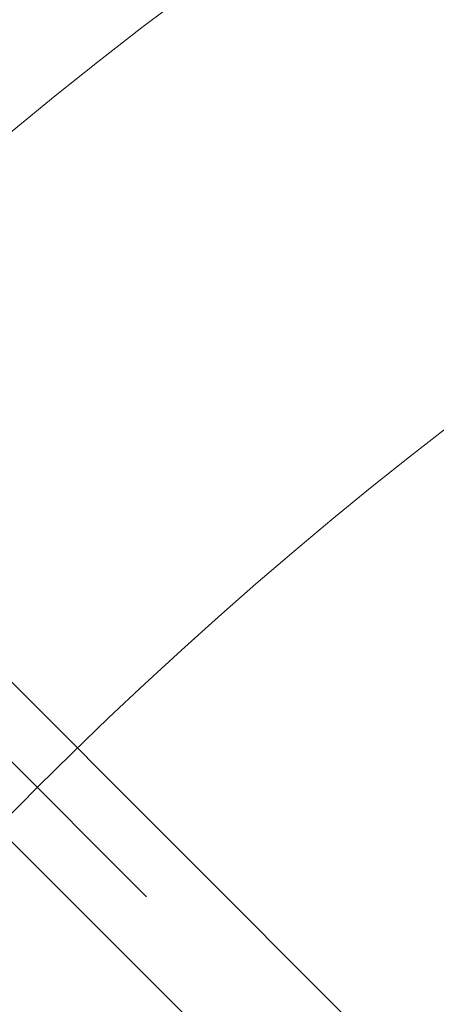
# Model space of a CAD drawing. Units: millimetres. Extents: x -3500 to 3500, y -3500 to 3500.
# Drawn here: x -469 to -403, y 432 to 589 of the extents above; entities that cross this region are included whole.
import ezdxf

# ---------------------------------------------------------------- set-up
doc = ezdxf.new("R2010")
doc.units = ezdxf.units.MM
doc.linetypes.add('Fallzone', pattern=[45, 24, -3, 6, -3, 6, -3])
doc.layers.add('Fallzone', color=1, linetype='Fallzone', lineweight=15)
doc.layers.add('Product', color=7, linetype='Continuous', lineweight=5)

msp = doc.modelspace()

# ---------------------------------------------------------------- linework, layer by layer
at = {"layer": 'Fallzone', "ltscale": 15}
msp.add_circle((0, 0), 3500, dxfattribs=at)
at = {"layer": 'Product'}
for p, q in [((-135.94, 148.62), (-966.01, 978.69)), ((-978.69, 966.01), (-138.25, 125.58)), ((-516.13, 516.13), (-449.31, 449.31))]:
    msp.add_line(p, q, dxfattribs=at)
for radius in [1298.32, 1282.32, 1101.32, 1085.32, 990, 910, 905.47, 889.47, 740, 660]:
    msp.add_circle((0, 0), radius, dxfattribs=at)

doc.saveas('drawing.dxf')
